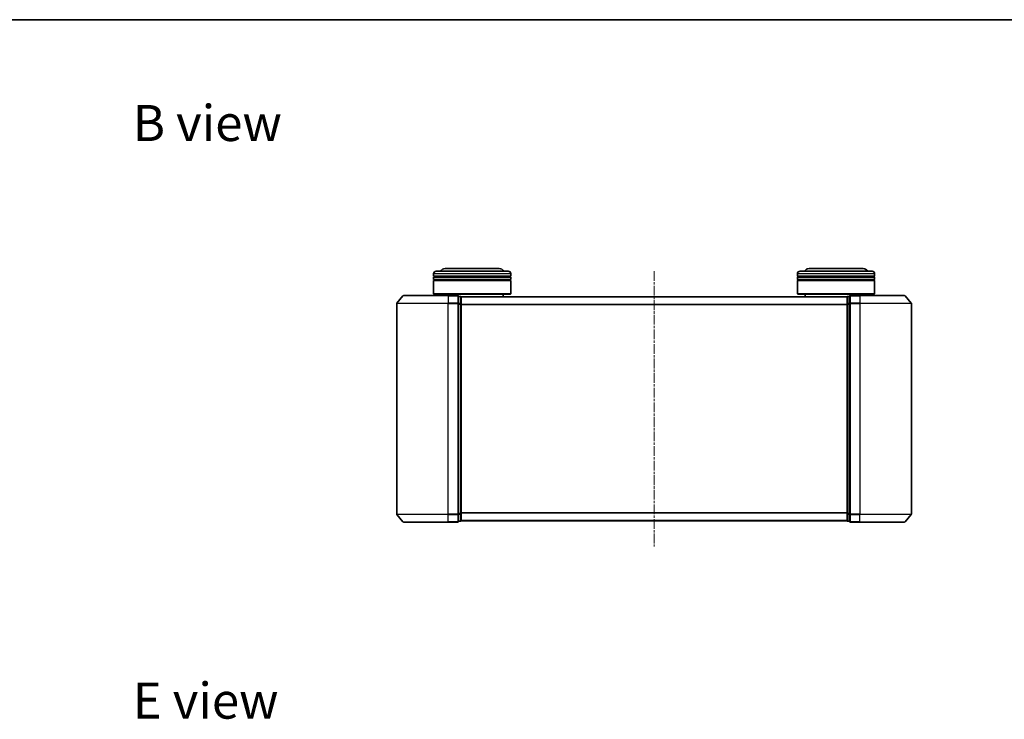
# Model space of a CAD drawing. Units: millimetres. Extents: x 0 to 5003, y 0 to 1124.
# Drawn here: x 718 to 1100, y 852 to 1124 of the extents above; entities that cross this region are included whole.
import ezdxf

# ---------------------------------------------------------------- set-up
doc = ezdxf.new("R2010")
doc.units = ezdxf.units.MM
doc.header["$LTSCALE"] = 0.666667
doc.linetypes.add('CHAIN', pattern=[0.3543, 0.2362, -0.0295, 0.0591, -0.0295])
for name, color, linetype, lineweight in [('Border (ISO)', 7, 'Continuous', 35), ('Centerline (ISO)', 131, 'Continuous', 18), ('Symbol (ISO)', 7, 'Continuous', 18), ('Visible (ISO)', 7, 'Continuous', 35), ('Visible Narrow (ISO)', 7, 'Continuous', 25)]:
    doc.layers.add(name, color=color, linetype=linetype, lineweight=lineweight)
doc.styles.add('Note Text (TK)', font='MS PGothic.ttf')

# ---------------------------------------------------------------- blocks, each defined once
blk = doc.blocks.new('図面枠 tk図枠')
at = {"layer": 'Border (ISO)'}
blk.add_line((14.5, 289), (405.5, 289), dxfattribs=at)

msp = doc.modelspace()

# ---------------------------------------------------------------- linework, layer by layer
at = {"layer": 'Centerline (ISO)', "linetype": 'CHAIN', "ltscale": 23.990969}
msp.add_line((964.3101, 1026.2955), (964.3101, 919.2955), dxfattribs=at)
at = {"layer": 'Visible (ISO)'}
for p, q in [((879.6101, 1026.2955), (907.6101, 1026.2955)), ((904.1101, 1027.2955), (883.1101, 1027.2955)), ((1021.0101, 1026.2955), (1049.0101, 1026.2955)), ((1045.5101, 1027.2955), (1024.5101, 1027.2955)), ((878.6101, 1024.2955), (878.6101, 1025.2955)), ((908.6101, 1024.2955), (878.6101, 1024.2955)), ((878.6101, 1023.9955), (908.6101, 1023.9955)), ((878.6101, 1022.9955), (878.6101, 1023.9955)), ((908.6101, 1022.9955), (878.6101, 1022.9955)), ((878.6101, 1022.6955), (908.6101, 1022.6955)), ((878.6101, 1017.4955), (878.6101, 1022.6955)), ((878.8101, 1024.2955), (878.8101, 1023.9955)), ((878.8101, 1022.9955), (878.8101, 1022.6955)), ((908.4101, 1024.2955), (908.4101, 1023.9955)), ((908.4101, 1022.9955), (908.4101, 1022.6955)), ((908.6101, 1024.2955), (908.6101, 1025.2955)), ((908.6101, 1022.9955), (908.6101, 1023.9955)), ((908.6101, 1017.4955), (908.6101, 1022.6955)), ((1020.0101, 1024.2955), (1020.0101, 1025.2955)), ((1050.0101, 1024.2955), (1020.0101, 1024.2955)), ((1020.0101, 1023.9955), (1050.0101, 1023.9955)), ((1020.0101, 1022.9955), (1020.0101, 1023.9955)), ((1050.0101, 1022.9955), (1020.0101, 1022.9955)), ((1020.0101, 1022.6955), (1050.0101, 1022.6955)), ((1020.0101, 1017.4955), (1020.0101, 1022.6955)), ((1020.2101, 1024.2955), (1020.2101, 1023.9955)), ((1020.2101, 1022.9955), (1020.2101, 1022.6955)), ((1049.8101, 1024.2955), (1049.8101, 1023.9955)), ((1049.8101, 1022.9955), (1049.8101, 1022.6955)), ((1050.0101, 1024.2955), (1050.0101, 1025.2955)), ((1050.0101, 1022.9955), (1050.0101, 1023.9955)), ((1050.0101, 1017.4955), (1050.0101, 1022.6955)), ((866.7202, 1016.6875), (864.3797, 1013.8789)), ((866.9506, 1016.7955), (884.3101, 1016.7955)), ((878.6101, 1017.4955), (908.6101, 1017.4955)), ((878.8101, 1017.2955), (878.6101, 1017.4955)), ((908.4101, 1017.2955), (878.8101, 1017.2955)), ((881.6101, 1016.7955), (881.6101, 1017.2955)), ((888.0101, 1016.7955), (884.3101, 1016.7955)), ((888.3101, 1013.6869), (888.3101, 1016.4955)), ((889.0101, 1016.4955), (888.3101, 1016.4955)), ((1039.3101, 1016.2955), (889.3101, 1016.2955)), ((889.3101, 1016.2955), (889.3101, 1016.1955)), ((889.3101, 1013.5058), (889.3101, 1016.1955)), ((905.6101, 1016.2955), (905.6101, 1017.2955)), ((908.4101, 1017.2955), (908.6101, 1017.4955)), ((1020.0101, 1017.4955), (1050.0101, 1017.4955)), ((1020.2101, 1017.2955), (1020.0101, 1017.4955)), ((1049.8101, 1017.2955), (1020.2101, 1017.2955)), ((1023.0101, 1016.2955), (1023.0101, 1017.2955)), ((1039.3101, 1016.1955), (1039.3101, 1016.2955)), ((1039.3101, 1016.1955), (1039.3101, 1013.5058)), ((1040.3101, 1016.4955), (1039.6101, 1016.4955)), ((1040.3101, 1016.4955), (1040.3101, 1013.6869)), ((1044.3101, 1016.7955), (1040.6101, 1016.7955)), ((1044.3101, 1016.7955), (1061.6696, 1016.7955)), ((1047.0101, 1016.7955), (1047.0101, 1017.2955)), ((1049.8101, 1017.2955), (1050.0101, 1017.4955)), ((1061.9001, 1016.6875), (1064.2406, 1013.8789)), ((864.3101, 1013.6869), (864.3101, 931.9041)), ((888.3101, 931.9041), (888.3101, 1013.6869)), ((889.3101, 932.0851), (889.3101, 1013.5058)), ((1039.3101, 1013.5058), (1039.3101, 932.0851)), ((1040.3101, 1013.6869), (1040.3101, 931.9041)), ((1064.3101, 931.9041), (1064.3101, 1013.6869)), ((866.7202, 928.9034), (864.3797, 931.712)), ((888.3101, 929.0955), (888.3101, 931.9041)), ((889.3101, 929.3955), (889.3101, 932.0851)), ((1039.3101, 932.0851), (1039.3101, 929.3955)), ((1040.3101, 931.9041), (1040.3101, 929.0955)), ((1061.9001, 928.9034), (1064.2406, 931.712)), ((884.3101, 928.7955), (866.9506, 928.7955)), ((884.3101, 928.7955), (888.0101, 928.7955)), ((888.3101, 929.0955), (889.0101, 929.0955)), ((889.3101, 929.3955), (889.3101, 929.2955)), ((1039.3101, 929.2955), (889.3101, 929.2955)), ((1039.3101, 929.2955), (1039.3101, 929.3955)), ((1039.6101, 929.0955), (1040.3101, 929.0955)), ((1040.6101, 928.7955), (1044.3101, 928.7955)), ((1061.6696, 928.7955), (1044.3101, 928.7955))]:
    msp.add_line(p, q, dxfattribs=at)
for centre, radius, start, end in [((879.6101, 1025.2955), 1, 90, 180), ((883.1101, 1025.2955), 2, 90, 150), ((904.1101, 1025.2955), 2, 30, 90), ((907.6101, 1025.2955), 1, 0, 90), ((1021.0101, 1025.2955), 1, 90, 180), ((1024.5101, 1025.2955), 2, 90, 150), ((1045.5101, 1025.2955), 2, 30, 90), ((1049.0101, 1025.2955), 1, 0, 90), ((866.9506, 1016.4955), 0.3, 90, 140.194429), ((888.0101, 1016.4955), 0.3, 0, 90), ((889.0101, 1016.1955), 0.3, 0, 90), ((1039.6101, 1016.1955), 0.3, 90, 180), ((1040.6101, 1016.4955), 0.3, 90, 180), ((1061.6696, 1016.4955), 0.3, 39.805571, 90), ((864.6101, 1013.6869), 0.3, 140.194429, 180), ((1064.0101, 1013.6869), 0.3, 0, 39.805571), ((864.6101, 931.9041), 0.3, 180, 219.805571), ((1064.0101, 931.9041), 0.3, 320.194429, 0), ((866.9506, 929.0955), 0.3, 219.805571, 270), ((888.0101, 929.0955), 0.3, 270, 0), ((889.0101, 929.3955), 0.3, 270, 0), ((1039.6101, 929.3955), 0.3, 180, 270), ((1040.6101, 929.0955), 0.3, 180, 270), ((1061.6696, 929.0955), 0.3, 270, 320.194429)]:
    msp.add_arc(centre, radius, start, end, dxfattribs=at)
at = {"layer": 'Visible Narrow (ISO)'}
for p, q in [((908.6101, 1025.2955), (878.6101, 1025.2955)), ((1050.0101, 1025.2955), (1020.0101, 1025.2955)), ((884.3101, 1016.6875), (866.7202, 1016.6875)), ((884.3101, 1016.6875), (884.3101, 1016.7955)), ((884.3101, 1016.6875), (888.0101, 1016.6875)), ((884.3101, 1016.6875), (884.3101, 1013.8789)), ((888.0101, 1016.6875), (888.0101, 1016.7955)), ((888.0101, 1016.6875), (888.0101, 1013.8789)), ((888.3101, 1016.3875), (889.0101, 1016.3875)), ((889.0101, 1016.3875), (889.0101, 1016.4955)), ((889.0101, 1016.3875), (889.0101, 1013.6979)), ((1039.3101, 1016.1875), (889.3101, 1016.1875)), ((1039.6101, 1016.4955), (1039.6101, 1016.3875)), ((1039.6101, 1013.6979), (1039.6101, 1016.3875)), ((1039.6101, 1016.3875), (1040.3101, 1016.3875)), ((1040.6101, 1016.7955), (1040.6101, 1016.6875)), ((1040.6101, 1013.8789), (1040.6101, 1016.6875)), ((1040.6101, 1016.6875), (1044.3101, 1016.6875)), ((1044.3101, 1016.6875), (1044.3101, 1016.7955)), ((1044.3101, 1016.6875), (1044.3101, 1013.8789)), ((1061.9001, 1016.6875), (1044.3101, 1016.6875)), ((884.3101, 1013.6869), (864.3101, 1013.6869)), ((864.3797, 1013.8789), (884.3101, 1013.8789)), ((888.0101, 1013.8789), (884.3101, 1013.8789)), ((884.3101, 1013.8789), (884.3101, 1013.6869)), ((884.3101, 1013.6869), (888.0101, 1013.6869)), ((884.3101, 931.9041), (884.3101, 1013.6869)), ((888.0101, 1013.6869), (888.0101, 1013.8789)), ((888.0101, 1013.6869), (888.3101, 1013.6869)), ((888.0101, 1013.6869), (888.0101, 931.9041)), ((889.0101, 1013.6979), (888.3101, 1013.6979)), ((888.3101, 1013.5058), (889.0101, 1013.5058)), ((889.0101, 1013.5058), (889.0101, 1013.6979)), ((889.0101, 1013.5058), (889.3101, 1013.5058)), ((889.0101, 1013.5058), (889.0101, 932.0851)), ((1039.3101, 1013.3789), (889.3101, 1013.3789)), ((1039.3101, 1013.1869), (889.3101, 1013.1869)), ((1039.3101, 1013.5058), (1039.6101, 1013.5058)), ((1039.6101, 1013.6979), (1039.6101, 1013.5058)), ((1040.3101, 1013.6979), (1039.6101, 1013.6979)), ((1039.6101, 932.0851), (1039.6101, 1013.5058)), ((1039.6101, 1013.5058), (1040.3101, 1013.5058)), ((1040.3101, 1013.6869), (1040.6101, 1013.6869)), ((1040.6101, 1013.8789), (1040.6101, 1013.6869)), ((1044.3101, 1013.8789), (1040.6101, 1013.8789)), ((1040.6101, 931.9041), (1040.6101, 1013.6869)), ((1040.6101, 1013.6869), (1044.3101, 1013.6869)), ((1044.3101, 1013.8789), (1044.3101, 1013.6869)), ((1044.3101, 1013.8789), (1064.2406, 1013.8789)), ((1044.3101, 1013.6869), (1044.3101, 931.9041)), ((1064.3101, 1013.6869), (1044.3101, 1013.6869)), ((864.3101, 931.9041), (884.3101, 931.9041)), ((884.3101, 931.712), (864.3797, 931.712)), ((888.0101, 931.9041), (884.3101, 931.9041)), ((884.3101, 931.712), (884.3101, 931.9041)), ((884.3101, 931.712), (888.0101, 931.712)), ((884.3101, 928.9034), (884.3101, 931.712)), ((888.3101, 931.9041), (888.0101, 931.9041)), ((888.0101, 931.712), (888.0101, 931.9041)), ((888.0101, 931.712), (888.0101, 928.9034)), ((889.0101, 932.0851), (888.3101, 932.0851)), ((888.3101, 931.8931), (889.0101, 931.8931)), ((889.3101, 932.0851), (889.0101, 932.0851)), ((889.0101, 931.8931), (889.0101, 932.0851)), ((889.0101, 931.8931), (889.0101, 929.2034)), ((1039.3101, 932.4041), (889.3101, 932.4041)), ((1039.3101, 932.212), (889.3101, 932.212)), ((1039.6101, 932.0851), (1039.3101, 932.0851)), ((1039.6101, 932.0851), (1039.6101, 931.8931)), ((1040.3101, 932.0851), (1039.6101, 932.0851)), ((1039.6101, 929.2034), (1039.6101, 931.8931)), ((1039.6101, 931.8931), (1040.3101, 931.8931)), ((1040.6101, 931.9041), (1040.3101, 931.9041)), ((1040.6101, 931.9041), (1040.6101, 931.712)), ((1044.3101, 931.9041), (1040.6101, 931.9041)), ((1040.6101, 928.9034), (1040.6101, 931.712)), ((1040.6101, 931.712), (1044.3101, 931.712)), ((1044.3101, 931.712), (1044.3101, 931.9041)), ((1044.3101, 931.9041), (1064.3101, 931.9041)), ((1044.3101, 928.9034), (1044.3101, 931.712)), ((1064.2406, 931.712), (1044.3101, 931.712)), ((866.7202, 928.9034), (884.3101, 928.9034)), ((888.0101, 928.9034), (884.3101, 928.9034)), ((884.3101, 928.9034), (884.3101, 928.7955)), ((888.0101, 928.7955), (888.0101, 928.9034)), ((889.0101, 929.2034), (888.3101, 929.2034)), ((889.0101, 929.0955), (889.0101, 929.2034)), ((1039.3101, 929.4034), (889.3101, 929.4034)), ((1039.6101, 929.2034), (1039.6101, 929.0955)), ((1040.3101, 929.2034), (1039.6101, 929.2034)), ((1040.6101, 928.9034), (1040.6101, 928.7955)), ((1044.3101, 928.9034), (1040.6101, 928.9034)), ((1044.3101, 928.9034), (1044.3101, 928.7955)), ((1044.3101, 928.9034), (1061.9001, 928.9034))]:
    msp.add_line(p, q, dxfattribs=at)
for centre, major_axis, start_param, end_param in [((888.0101, 1016.4955), (0.3, 0), 0, 1.57079633), ((889.0101, 1016.1955), (0.3, 0), 0, 1.57079633), ((1039.6101, 1016.1955), (-0.3, 0), 4.71238898, 6.28318531), ((1040.6101, 1016.4955), (-0.3, 0), 4.71238898, 6.28318531), ((888.0101, 1013.6869), (0.3, 0), 0, 1.57079633), ((889.0101, 1013.5058), (0.3, 0), 0, 1.57079633), ((1039.6101, 1013.5058), (-0.3, 0), 4.71238898, 6.28318531), ((1040.6101, 1013.6869), (-0.3, 0), 4.71238898, 6.28318531), ((888.0101, 931.9041), (0.3, 0), 4.71238898, 6.28318531), ((889.0101, 932.0851), (0.3, 0), 4.71238898, 6.28318531), ((1039.6101, 932.0851), (-0.3, 0), 0, 1.57079633), ((1040.6101, 931.9041), (-0.3, 0), 0, 1.57079633), ((888.0101, 929.0955), (0.3, 0), 4.71238898, 6.28318531), ((889.0101, 929.3955), (0.3, 0), 4.71238898, 6.28318531), ((1039.6101, 929.3955), (-0.3, 0), 0, 1.57079633), ((1040.6101, 929.0955), (-0.3, 0), 0, 1.57079633)]:
    msp.add_ellipse(centre, major_axis=major_axis, ratio=0.6401844, start_param=start_param, end_param=end_param, dxfattribs=at)

# ---------------------------------------------------------------- block references
at = {"xscale": 4, "yscale": 4, "zscale": 4}
msp.add_blockref('図面枠 tk図枠', (212.6667, -32), dxfattribs=at)

# ---------------------------------------------------------------- texts
at = {"layer": 'Symbol (ISO)', "color": 7, "char_height": 14, "attachment_point": 4, "line_spacing_factor": 1.5, "style": 'Note Text (TK)'}
for s, insert in [('\\fＭＳ Ｐゴシック|b0|i0;{\\H14.0000;B view}', (761.7151, 1083.8494)), ('\\fＭＳ Ｐゴシック|b0|i0;{\\H14.0000;E view}', (761.7151, 859.4051))]:
    msp.add_mtext(s, dxfattribs=dict(at, insert=insert))

doc.saveas('drawing.dxf')
